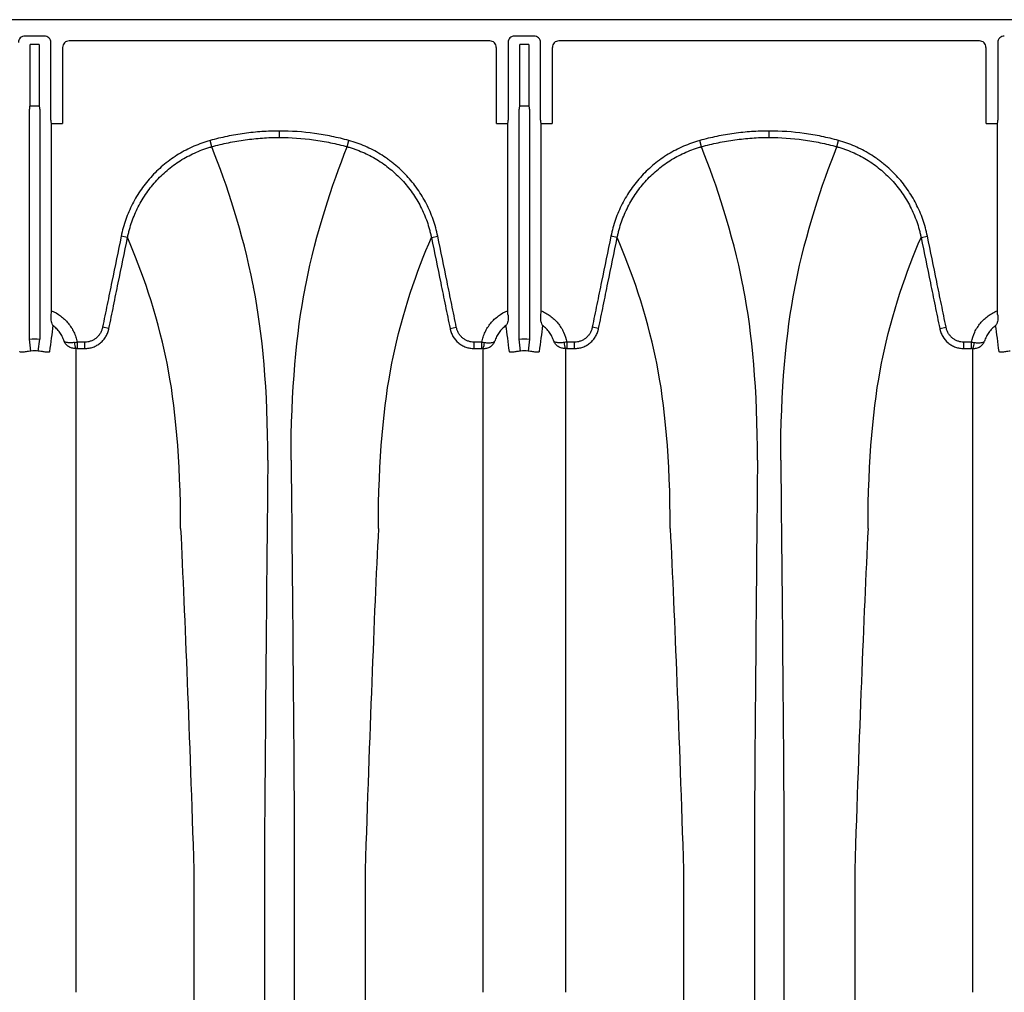
# Model space of a CAD drawing. Units: inches. Extents: x 200 to 359, y -256 to 259.
# Drawn here: x 310 to 322, y 247 to 259 of the extents above; entities that cross this region are included whole.
import ezdxf

# ---------------------------------------------------------------- set-up
doc = ezdxf.new("R2010")
doc.units = ezdxf.units.IN
doc.header["$MEASUREMENT"] = 0

msp = doc.modelspace()

# ---------------------------------------------------------------- linework, layer by layer
at = {"color": 7, "linetype": 'Continuous', "lineweight": 25}
for p, q in [((358.122, 259.06), (273.531, 259.06)), ((310.242, 258.862), (310.008, 258.862)), ((310.18, 258.761), (310.07, 258.761)), ((310.07, 258.022), (310.07, 258.761)), ((310.18, 258.761), (310.18, 258.022)), ((310.32, 257.848), (310.32, 258.783)), ((315.617, 258.805), (310.541, 258.805)), ((315.838, 258.783), (315.838, 257.848)), ((316.15, 258.862), (315.916, 258.862)), ((315.978, 258.022), (315.978, 258.761)), ((316.088, 258.761), (315.978, 258.761)), ((316.088, 258.761), (316.088, 258.022)), ((316.229, 257.848), (316.229, 258.783)), ((321.525, 258.805), (316.45, 258.805)), ((321.746, 258.783), (321.746, 257.848)), ((310.462, 258.726), (310.462, 257.808)), ((315.696, 257.808), (315.696, 258.726)), ((316.371, 258.726), (316.371, 257.808)), ((321.604, 257.808), (321.604, 258.726)), ((310.063, 255.206), (310.063, 257.979)), ((310.066, 258.018), (310.07, 258.022)), ((310.184, 258.018), (310.066, 258.018)), ((310.07, 258.022), (310.18, 258.022)), ((310.18, 258.022), (310.184, 258.018)), ((310.187, 257.979), (310.187, 255.206)), ((315.971, 255.206), (315.971, 257.979)), ((315.974, 258.018), (315.978, 258.022)), ((316.093, 258.018), (315.974, 258.018)), ((315.978, 258.022), (316.088, 258.022)), ((316.088, 258.022), (316.093, 258.018)), ((316.095, 257.979), (316.095, 255.206)), ((310.323, 257.808), (310.462, 257.808)), ((310.327, 257.803), (310.323, 257.808)), ((310.327, 255.548), (310.327, 257.803)), ((315.696, 257.808), (315.835, 257.808)), ((315.835, 257.808), (315.832, 257.803)), ((315.832, 257.803), (315.832, 255.548)), ((316.232, 257.808), (316.371, 257.808)), ((316.235, 257.803), (316.232, 257.808)), ((316.235, 255.548), (316.235, 257.803)), ((321.604, 257.808), (321.743, 257.808)), ((321.743, 257.808), (321.74, 257.803)), ((321.74, 257.803), (321.74, 255.548)), ((313.079, 257.639), (313.079, 257.716)), ((318.987, 257.639), (318.987, 257.716)), ((312.262, 257.527), (312.241, 257.601)), ((313.896, 257.527), (313.917, 257.601)), ((318.17, 257.527), (318.15, 257.601)), ((319.805, 257.527), (319.825, 257.601)), ((311.246, 256.433), (311.169, 256.448)), ((314.912, 256.433), (314.989, 256.448)), ((317.154, 256.433), (317.078, 256.448)), ((320.82, 256.433), (320.897, 256.448)), ((311.021, 255.334), (310.945, 255.349)), ((315.137, 255.334), (315.213, 255.349)), ((316.93, 255.334), (316.853, 255.349)), ((321.045, 255.334), (321.122, 255.349)), ((310.08, 255.06), (310.063, 255.206)), ((310.169, 255.06), (310.187, 255.206)), ((315.989, 255.06), (315.971, 255.206)), ((316.095, 255.206), (316.078, 255.06)), ((310.639, 255.168), (310.639, 255.091)), ((310.73, 255.168), (310.639, 255.168)), ((310.639, 255.091), (310.73, 255.091)), ((310.73, 255.091), (310.73, 255.168)), ((315.428, 255.091), (315.428, 255.168)), ((315.519, 255.168), (315.428, 255.168)), ((315.428, 255.091), (315.519, 255.091)), ((315.519, 255.091), (315.519, 255.168)), ((316.547, 255.168), (316.547, 255.091)), ((316.638, 255.168), (316.547, 255.168)), ((316.547, 255.091), (316.638, 255.091)), ((316.638, 255.091), (316.638, 255.168)), ((321.337, 255.091), (321.337, 255.168)), ((321.428, 255.168), (321.337, 255.168)), ((321.337, 255.091), (321.428, 255.091)), ((321.428, 255.091), (321.428, 255.168)), ((312.9, 249.354), (312.9, 217.767)), ((313.258, 249.354), (313.258, 217.767)), ((318.809, 249.354), (318.809, 217.767)), ((319.166, 249.354), (319.166, 217.767)), ((312.046, 248.798), (312.046, 218.323)), ((314.112, 248.798), (314.112, 235.152)), ((317.954, 248.798), (317.954, 235.152)), ((320.02, 248.798), (320.02, 218.323))]:
    msp.add_line(p, q, dxfattribs=at)
for centre, radius, start, end in [((310.008, 258.784), 0.0787, 89.9881, 180.0119), ((310.242, 258.784), 0.0787, 359.9881, 90.0119), ((310.541, 258.726), 0.0786, 89.9603, 179.9961), ((315.617, 258.726), 0.0786, 0.0039, 90.0397), ((315.916, 258.784), 0.0787, 89.9881, 180.0119), ((316.15, 258.784), 0.0787, 359.9881, 90.0119), ((316.45, 258.726), 0.0786, 89.9603, 179.9961), ((321.525, 258.726), 0.0786, 0.0039, 90.0397), ((321.825, 258.784), 0.0787, 89.9881, 180.0119), ((310.217, 257.988), 0.155, 168.8266, 183.4564), ((310.032, 257.988), 0.155, 356.5436, 11.1734), ((316.126, 257.988), 0.155, 168.8266, 183.4564), ((315.941, 257.988), 0.155, 356.5436, 11.1734), ((310.481, 257.839), 0.161, 176.7512, 190.8325), ((315.677, 257.839), 0.161, 349.1675, 3.2488), ((316.389, 257.839), 0.161, 176.7512, 190.8325), ((321.586, 257.839), 0.161, 349.1675, 3.2488), ((310.752, 255.158), 0.145, 177.5745, 207.7189), ((315.406, 255.158), 0.145, 332.2811, 2.4255), ((316.66, 255.158), 0.145, 177.5745, 207.7189), ((321.315, 255.158), 0.145, 332.2811, 2.4255)]:
    msp.add_arc(centre, radius, start, end, dxfattribs=at)
for points, knots in [([(313.079, 257.716), (313.008, 257.716), (312.938, 257.714), (312.797, 257.704), (312.726, 257.697), (312.586, 257.678), (312.517, 257.666), (312.413, 257.644), (312.378, 257.637), (312.31, 257.62), (312.275, 257.611), (312.241, 257.601)], [0, 0, 0, 0, 0.25, 0.25, 0.5, 0.5, 0.75, 0.75, 0.875, 0.875, 1, 1, 1, 1]), ([(313.917, 257.601), (313.883, 257.611), (313.848, 257.62), (313.78, 257.637), (313.745, 257.644), (313.641, 257.666), (313.572, 257.678), (313.361, 257.707), (313.221, 257.716), (313.079, 257.716)], [0, 0, 0, 0, 0.125, 0.125, 0.25, 0.25, 0.5, 0.5, 1, 1, 1, 1]), ([(318.987, 257.716), (318.917, 257.716), (318.846, 257.714), (318.705, 257.704), (318.635, 257.697), (318.495, 257.678), (318.425, 257.666), (318.321, 257.644), (318.287, 257.637), (318.218, 257.62), (318.184, 257.611), (318.15, 257.601)], [0, 0, 0, 0, 0.25, 0.25, 0.5, 0.5, 0.75, 0.75, 0.875, 0.875, 1, 1, 1, 1]), ([(319.825, 257.601), (319.791, 257.611), (319.757, 257.62), (319.688, 257.637), (319.654, 257.644), (319.55, 257.666), (319.48, 257.678), (319.27, 257.707), (319.129, 257.716), (318.987, 257.716)], [0, 0, 0, 0, 0.125, 0.125, 0.25, 0.25, 0.5, 0.5, 1, 1, 1, 1]), ([(312.241, 257.601), (312.208, 257.592), (312.175, 257.582), (312.109, 257.558), (312.077, 257.546), (311.982, 257.504), (311.921, 257.473), (311.833, 257.419), (311.804, 257.4), (311.748, 257.36), (311.72, 257.339), (311.639, 257.273), (311.589, 257.226), (311.496, 257.125), (311.453, 257.071), (311.393, 256.986), (311.374, 256.957), (311.338, 256.898), (311.321, 256.867), (311.274, 256.775), (311.247, 256.712), (311.202, 256.583), (311.183, 256.516), (311.169, 256.448)], [0, 0, 0, 0, 0.0625, 0.0625, 0.125, 0.125, 0.25, 0.25, 0.3125, 0.3125, 0.375, 0.375, 0.5, 0.5, 0.625, 0.625, 0.6875, 0.6875, 0.75, 0.75, 0.875, 0.875, 1, 1, 1, 1]), ([(312.262, 257.527), (312.295, 257.536), (312.329, 257.545), (312.396, 257.561), (312.429, 257.569), (312.531, 257.59), (312.598, 257.602), (312.735, 257.62), (312.804, 257.627), (312.941, 257.637), (313.01, 257.639), (313.079, 257.639)], [0, 0, 0, 0, 0.125, 0.125, 0.25, 0.25, 0.5, 0.5, 0.75, 0.75, 1, 1, 1, 1]), ([(313.079, 257.639), (313.217, 257.639), (313.354, 257.63), (313.56, 257.602), (313.628, 257.59), (313.729, 257.569), (313.762, 257.561), (313.83, 257.545), (313.863, 257.536), (313.896, 257.527)], [0, 0, 0, 0, 0.5, 0.5, 0.75, 0.75, 0.875, 0.875, 1, 1, 1, 1]), ([(314.989, 256.448), (314.975, 256.516), (314.956, 256.584), (314.91, 256.714), (314.883, 256.777), (314.836, 256.869), (314.819, 256.899), (314.783, 256.958), (314.764, 256.987), (314.705, 257.073), (314.661, 257.126), (314.568, 257.227), (314.518, 257.274), (314.451, 257.329), (314.437, 257.34), (314.409, 257.361), (314.395, 257.371), (314.353, 257.401), (314.324, 257.42), (314.236, 257.474), (314.175, 257.505), (314.049, 257.56), (313.984, 257.583), (313.917, 257.601)], [0, 0, 0, 0, 0.125, 0.125, 0.25, 0.25, 0.3125, 0.3125, 0.375, 0.375, 0.5, 0.5, 0.625, 0.625, 0.65625, 0.65625, 0.6875, 0.6875, 0.75, 0.75, 0.875, 0.875, 1, 1, 1, 1]), ([(318.15, 257.601), (318.116, 257.592), (318.083, 257.582), (318.017, 257.558), (317.985, 257.546), (317.89, 257.504), (317.829, 257.473), (317.741, 257.419), (317.712, 257.4), (317.656, 257.36), (317.628, 257.339), (317.548, 257.273), (317.498, 257.226), (317.404, 257.125), (317.361, 257.071), (317.301, 256.986), (317.282, 256.957), (317.247, 256.898), (317.23, 256.867), (317.183, 256.775), (317.156, 256.712), (317.11, 256.583), (317.092, 256.516), (317.078, 256.448)], [0, 0, 0, 0, 0.0625, 0.0625, 0.125, 0.125, 0.25, 0.25, 0.3125, 0.3125, 0.375, 0.375, 0.5, 0.5, 0.625, 0.625, 0.6875, 0.6875, 0.75, 0.75, 0.875, 0.875, 1, 1, 1, 1]), ([(318.17, 257.527), (318.204, 257.536), (318.237, 257.545), (318.304, 257.561), (318.338, 257.569), (318.439, 257.59), (318.507, 257.602), (318.643, 257.62), (318.712, 257.627), (318.85, 257.637), (318.918, 257.639), (318.987, 257.639)], [0, 0, 0, 0, 0.125, 0.125, 0.25, 0.25, 0.5, 0.5, 0.75, 0.75, 1, 1, 1, 1]), ([(318.987, 257.639), (319.125, 257.639), (319.263, 257.63), (319.468, 257.602), (319.536, 257.59), (319.637, 257.569), (319.671, 257.561), (319.738, 257.545), (319.771, 257.536), (319.805, 257.527)], [0, 0, 0, 0, 0.5, 0.5, 0.75, 0.75, 0.875, 0.875, 1, 1, 1, 1]), ([(320.897, 256.448), (320.883, 256.516), (320.864, 256.584), (320.819, 256.714), (320.791, 256.777), (320.744, 256.869), (320.728, 256.899), (320.692, 256.958), (320.673, 256.987), (320.613, 257.073), (320.57, 257.126), (320.476, 257.227), (320.426, 257.274), (320.359, 257.329), (320.345, 257.34), (320.318, 257.361), (320.304, 257.371), (320.261, 257.401), (320.232, 257.42), (320.144, 257.474), (320.083, 257.505), (319.957, 257.56), (319.892, 257.583), (319.825, 257.601)], [0, 0, 0, 0, 0.125, 0.125, 0.25, 0.25, 0.3125, 0.3125, 0.375, 0.375, 0.5, 0.5, 0.625, 0.625, 0.65625, 0.65625, 0.6875, 0.6875, 0.75, 0.75, 0.875, 0.875, 1, 1, 1, 1]), ([(311.246, 256.433), (311.247, 256.436), (311.248, 256.441), (311.249, 256.449), (311.252, 256.461), (311.259, 256.489), (311.265, 256.513), (311.278, 256.56), (311.288, 256.591), (311.32, 256.683), (311.345, 256.743), (311.39, 256.83), (311.406, 256.859), (311.44, 256.915), (311.458, 256.943), (311.514, 257.024), (311.555, 257.075), (311.644, 257.17), (311.691, 257.215), (311.767, 257.278), (311.794, 257.298), (311.847, 257.336), (311.875, 257.354), (311.958, 257.405), (312.016, 257.435), (312.106, 257.474), (312.136, 257.486), (312.183, 257.503), (312.199, 257.508), (312.222, 257.515), (312.234, 257.519), (312.246, 257.522), (312.254, 257.525), (312.258, 257.526), (312.262, 257.527)], [0, 0, 0, 0, 0.007812, 0.007812, 0.015625, 0.03125, 0.0625, 0.0625, 0.125, 0.125, 0.25, 0.25, 0.3125, 0.3125, 0.375, 0.375, 0.5, 0.5, 0.625, 0.625, 0.6875, 0.6875, 0.75, 0.75, 0.875, 0.875, 0.9375, 0.9375, 0.96875, 0.96875, 0.984375, 0.992187, 0.992187, 1, 1, 1, 1]), ([(312.939, 253.742), (312.939, 254.592), (312.873, 255.285), (312.767, 255.831), (312.637, 256.494), (312.448, 257.055), (312.262, 257.527)], [0, 0, 0, 0, 0.4352978, 0.4352978, 0.4461463, 0.981902, 0.981902, 0.981902, 0.981902]), ([(313.219, 253.742), (313.219, 254.592), (313.285, 255.285), (313.391, 255.831), (313.521, 256.494), (313.71, 257.055), (313.896, 257.527)], [0, 0, 0, 0, 0.4352978, 0.4352978, 0.4461463, 0.981902, 0.981902, 0.981902, 0.981902]), ([(313.896, 257.527), (313.9, 257.526), (313.904, 257.525), (313.912, 257.522), (313.924, 257.519), (313.951, 257.511), (314.006, 257.492), (314.051, 257.474), (314.141, 257.436), (314.199, 257.406), (314.282, 257.355), (314.31, 257.337), (314.363, 257.299), (314.39, 257.279), (314.466, 257.216), (314.513, 257.172), (314.602, 257.076), (314.643, 257.025), (314.7, 256.944), (314.718, 256.916), (314.752, 256.86), (314.767, 256.832), (314.812, 256.745), (314.838, 256.685), (314.87, 256.592), (314.88, 256.561), (314.893, 256.513), (314.897, 256.497), (314.903, 256.473), (314.906, 256.461), (314.909, 256.449), (314.91, 256.441), (314.911, 256.436), (314.912, 256.433)], [0, 0, 0, 0, 0.007813, 0.007813, 0.015625, 0.03125, 0.0625, 0.125, 0.125, 0.25, 0.25, 0.3125, 0.3125, 0.375, 0.375, 0.5, 0.5, 0.625, 0.625, 0.6875, 0.6875, 0.75, 0.75, 0.875, 0.875, 0.9375, 0.9375, 0.96875, 0.96875, 0.984375, 0.992187, 0.992187, 1, 1, 1, 1]), ([(317.154, 256.433), (317.155, 256.436), (317.156, 256.441), (317.158, 256.449), (317.161, 256.461), (317.167, 256.489), (317.173, 256.513), (317.186, 256.56), (317.196, 256.591), (317.228, 256.683), (317.254, 256.743), (317.298, 256.83), (317.314, 256.859), (317.348, 256.915), (317.366, 256.943), (317.423, 257.024), (317.463, 257.075), (317.552, 257.17), (317.599, 257.215), (317.676, 257.278), (317.702, 257.298), (317.756, 257.336), (317.783, 257.354), (317.866, 257.405), (317.924, 257.435), (318.014, 257.474), (318.045, 257.486), (318.091, 257.503), (318.107, 257.508), (318.131, 257.515), (318.143, 257.519), (318.155, 257.522), (318.162, 257.525), (318.166, 257.526), (318.17, 257.527)], [0, 0, 0, 0, 0.007813, 0.007813, 0.015625, 0.03125, 0.0625, 0.0625, 0.125, 0.125, 0.25, 0.25, 0.3125, 0.3125, 0.375, 0.375, 0.5, 0.5, 0.625, 0.625, 0.6875, 0.6875, 0.75, 0.75, 0.875, 0.875, 0.9375, 0.9375, 0.96875, 0.96875, 0.984375, 0.992188, 0.992188, 1, 1, 1, 1]), ([(318.847, 253.742), (318.847, 254.592), (318.782, 255.285), (318.676, 255.831), (318.545, 256.494), (318.357, 257.055), (318.17, 257.527)], [0, 0, 0, 0, 0.4352978, 0.4352978, 0.4461463, 0.981902, 0.981902, 0.981902, 0.981902]), ([(319.127, 253.742), (319.127, 254.592), (319.193, 255.285), (319.299, 255.831), (319.43, 256.494), (319.618, 257.055), (319.805, 257.527)], [0, 0, 0, 0, 0.4352978, 0.4352978, 0.4461463, 0.981902, 0.981902, 0.981902, 0.981902]), ([(319.805, 257.527), (319.808, 257.526), (319.812, 257.525), (319.82, 257.522), (319.832, 257.519), (319.86, 257.511), (319.914, 257.492), (319.96, 257.474), (320.049, 257.436), (320.107, 257.406), (320.191, 257.355), (320.218, 257.337), (320.272, 257.299), (320.298, 257.279), (320.374, 257.216), (320.422, 257.172), (320.51, 257.076), (320.551, 257.025), (320.608, 256.944), (320.626, 256.916), (320.66, 256.86), (320.676, 256.832), (320.72, 256.745), (320.746, 256.685), (320.779, 256.592), (320.789, 256.561), (320.802, 256.513), (320.806, 256.497), (320.812, 256.473), (320.814, 256.461), (320.817, 256.449), (320.819, 256.441), (320.82, 256.436), (320.82, 256.433)], [0, 0, 0, 0, 0.007812, 0.007812, 0.015625, 0.03125, 0.0625, 0.125, 0.125, 0.25, 0.25, 0.3125, 0.3125, 0.375, 0.375, 0.5, 0.5, 0.625, 0.625, 0.6875, 0.6875, 0.75, 0.75, 0.875, 0.875, 0.9375, 0.9375, 0.96875, 0.96875, 0.984375, 0.992188, 0.992188, 1, 1, 1, 1]), ([(311.169, 256.448), (311.132, 256.265), (311.094, 256.082), (311.038, 255.807), (311.019, 255.716), (310.982, 255.533), (310.963, 255.441), (310.945, 255.349)], [0, 0, 0, 0, 0.5, 0.5, 0.75, 0.75, 1, 1, 1, 1]), ([(311.021, 255.334), (311.04, 255.425), (311.059, 255.517), (311.096, 255.7), (311.115, 255.792), (311.171, 256.066), (311.209, 256.249), (311.246, 256.433)], [0, 0, 0, 0, 0.25, 0.25, 0.5, 0.5, 1, 1, 1, 1]), ([(311.886, 252.919), (311.886, 253.756), (311.822, 254.422), (311.72, 254.928), (311.597, 255.529), (311.421, 256.023), (311.246, 256.433)], [0, 0, 0, 0, 0.4352978, 0.4352978, 0.4461463, 0.9667712, 0.9667712, 0.9667712, 0.9667712]), ([(314.273, 252.919), (314.273, 253.756), (314.336, 254.422), (314.439, 254.928), (314.561, 255.529), (314.737, 256.023), (314.912, 256.433)], [0, 0, 0, 0, 0.4352978, 0.4352978, 0.4461463, 0.9667712, 0.9667712, 0.9667712, 0.9667712]), ([(314.912, 256.433), (314.95, 256.249), (314.987, 256.066), (315.043, 255.792), (315.062, 255.7), (315.099, 255.517), (315.118, 255.425), (315.137, 255.334)], [0, 0, 0, 0, 0.5, 0.5, 0.75, 0.75, 1, 1, 1, 1]), ([(315.213, 255.349), (315.195, 255.441), (315.176, 255.533), (315.139, 255.716), (315.12, 255.807), (315.064, 256.082), (315.026, 256.265), (314.989, 256.448)], [0, 0, 0, 0, 0.25, 0.25, 0.5, 0.5, 1, 1, 1, 1]), ([(317.078, 256.448), (317.04, 256.265), (317.003, 256.082), (316.946, 255.807), (316.928, 255.716), (316.89, 255.533), (316.872, 255.441), (316.853, 255.349)], [0, 0, 0, 0, 0.5, 0.5, 0.75, 0.75, 1, 1, 1, 1]), ([(316.93, 255.334), (316.948, 255.425), (316.967, 255.517), (317.005, 255.7), (317.023, 255.792), (317.079, 256.066), (317.117, 256.249), (317.154, 256.433)], [0, 0, 0, 0, 0.25, 0.25, 0.5, 0.5, 1, 1, 1, 1]), ([(317.794, 252.919), (317.794, 253.756), (317.73, 254.422), (317.628, 254.928), (317.505, 255.529), (317.329, 256.023), (317.154, 256.433)], [0, 0, 0, 0, 0.4352978, 0.4352978, 0.4461463, 0.9667712, 0.9667712, 0.9667712, 0.9667712]), ([(320.181, 252.919), (320.181, 253.756), (320.245, 254.422), (320.347, 254.928), (320.47, 255.529), (320.645, 256.023), (320.82, 256.433)], [0, 0, 0, 0, 0.4352978, 0.4352978, 0.4461463, 0.9667712, 0.9667712, 0.9667712, 0.9667712]), ([(320.82, 256.433), (320.858, 256.249), (320.895, 256.066), (320.952, 255.792), (320.97, 255.7), (321.008, 255.517), (321.027, 255.425), (321.045, 255.334)], [0, 0, 0, 0, 0.5, 0.5, 0.75, 0.75, 1, 1, 1, 1]), ([(321.122, 255.349), (321.103, 255.441), (321.085, 255.533), (321.047, 255.716), (321.028, 255.807), (320.972, 256.082), (320.935, 256.265), (320.897, 256.448)], [0, 0, 0, 0, 0.25, 0.25, 0.5, 0.5, 1, 1, 1, 1]), ([(310.327, 255.548), (310.366, 255.532), (310.403, 255.511), (310.455, 255.472), (310.471, 255.459), (310.502, 255.429), (310.516, 255.414), (310.543, 255.381), (310.556, 255.364), (310.579, 255.327), (310.589, 255.309), (310.607, 255.27), (310.615, 255.25), (310.629, 255.21), (310.635, 255.189), (310.639, 255.168)], [0, 0, 0, 0, 0.25, 0.25, 0.375, 0.375, 0.5, 0.5, 0.625, 0.625, 0.75, 0.75, 0.875, 0.875, 1, 1, 1, 1]), ([(315.519, 255.168), (315.524, 255.189), (315.529, 255.21), (315.543, 255.25), (315.551, 255.27), (315.569, 255.309), (315.579, 255.327), (315.602, 255.364), (315.615, 255.381), (315.642, 255.414), (315.656, 255.429), (315.687, 255.459), (315.704, 255.472), (315.755, 255.511), (315.792, 255.532), (315.832, 255.548)], [0, 0, 0, 0, 0.125, 0.125, 0.25, 0.25, 0.375, 0.375, 0.5, 0.5, 0.625, 0.625, 0.75, 0.75, 1, 1, 1, 1]), ([(315.838, 255.493), (315.837, 255.502), (315.835, 255.511), (315.833, 255.529), (315.832, 255.539), (315.832, 255.548)], [0, 0, 0, 0, 0.5, 0.5, 1, 1, 1, 1]), ([(316.235, 255.548), (316.255, 255.54), (316.274, 255.531), (316.311, 255.509), (316.329, 255.498), (316.363, 255.472), (316.379, 255.459), (316.41, 255.429), (316.425, 255.414), (316.452, 255.381), (316.464, 255.363), (316.487, 255.327), (316.498, 255.308), (316.525, 255.251), (316.539, 255.21), (316.547, 255.168)], [0, 0, 0, 0, 0.125, 0.125, 0.25, 0.25, 0.375, 0.375, 0.5, 0.5, 0.625, 0.625, 0.75, 0.75, 1, 1, 1, 1]), ([(321.428, 255.168), (321.436, 255.21), (321.45, 255.251), (321.477, 255.308), (321.488, 255.327), (321.511, 255.363), (321.523, 255.381), (321.55, 255.414), (321.565, 255.429), (321.596, 255.459), (321.612, 255.472), (321.646, 255.498), (321.664, 255.509), (321.701, 255.531), (321.72, 255.54), (321.74, 255.548)], [0, 0, 0, 0, 0.25, 0.25, 0.375, 0.375, 0.5, 0.5, 0.625, 0.625, 0.75, 0.75, 0.875, 0.875, 1, 1, 1, 1]), ([(321.746, 255.493), (321.745, 255.502), (321.744, 255.511), (321.742, 255.529), (321.741, 255.539), (321.74, 255.548)], [0, 0, 0, 0, 0.5, 0.5, 1, 1, 1, 1]), ([(310.32, 255.493), (310.319, 255.479), (310.318, 255.466), (310.319, 255.441), (310.321, 255.429), (310.326, 255.409), (310.329, 255.399), (310.334, 255.387), (310.336, 255.383), (310.34, 255.377), (310.341, 255.375), (310.343, 255.372), (310.345, 255.37), (310.346, 255.369)], [0, 0, 0, 0, 0.25, 0.25, 0.5, 0.5, 0.75, 0.75, 0.875, 0.875, 0.9375, 0.9375, 1, 1, 1, 1]), ([(315.838, 255.493), (315.839, 255.479), (315.84, 255.466), (315.839, 255.441), (315.837, 255.429), (315.833, 255.409), (315.829, 255.399), (315.824, 255.387), (315.822, 255.383), (315.818, 255.377), (315.817, 255.375), (315.815, 255.372), (315.813, 255.37), (315.812, 255.369)], [0, 0, 0, 0, 0.25, 0.25, 0.5, 0.5, 0.75, 0.75, 0.875, 0.875, 0.9375, 0.9375, 1, 1, 1, 1]), ([(316.229, 255.493), (316.227, 255.479), (316.227, 255.466), (316.228, 255.447), (316.228, 255.441), (316.23, 255.43), (316.231, 255.424), (316.234, 255.409), (316.237, 255.399), (316.243, 255.387), (316.245, 255.383), (316.249, 255.375), (316.252, 255.372), (316.254, 255.369)], [0, 0, 0, 0, 0.25, 0.25, 0.375, 0.375, 0.5, 0.5, 0.75, 0.75, 0.875, 0.875, 1, 1, 1, 1]), ([(321.746, 255.493), (321.748, 255.479), (321.748, 255.466), (321.747, 255.441), (321.746, 255.429), (321.741, 255.409), (321.738, 255.399), (321.732, 255.387), (321.73, 255.383), (321.727, 255.377), (321.725, 255.375), (321.723, 255.372), (321.722, 255.37), (321.72, 255.369)], [0, 0, 0, 0, 0.25, 0.25, 0.5, 0.5, 0.75, 0.75, 0.875, 0.875, 0.9375, 0.9375, 1, 1, 1, 1]), ([(310.481, 255.18), (310.475, 255.199), (310.468, 255.217), (310.45, 255.252), (310.44, 255.269), (310.417, 255.301), (310.404, 255.316), (310.377, 255.344), (310.362, 255.357), (310.346, 255.369)], [0, 0, 0, 0, 0.25, 0.25, 0.5, 0.5, 0.75, 0.75, 1, 1, 1, 1]), ([(310.945, 255.349), (310.942, 255.337), (310.939, 255.324), (310.93, 255.301), (310.925, 255.289), (310.912, 255.267), (310.905, 255.257), (310.889, 255.237), (310.88, 255.228), (310.86, 255.211), (310.85, 255.204), (310.828, 255.191), (310.817, 255.186), (310.793, 255.177), (310.78, 255.174), (310.755, 255.169), (310.743, 255.168), (310.73, 255.168)], [0, 0, 0, 0, 0.125, 0.125, 0.25, 0.25, 0.375, 0.375, 0.5, 0.5, 0.625, 0.625, 0.75, 0.75, 0.875, 0.875, 1, 1, 1, 1]), ([(310.73, 255.091), (310.734, 255.091), (310.739, 255.091), (310.747, 255.091), (310.751, 255.092), (310.764, 255.093), (310.773, 255.094), (310.798, 255.099), (310.814, 255.103), (310.847, 255.115), (310.862, 255.122), (310.884, 255.135), (310.892, 255.14), (310.906, 255.149), (310.913, 255.155), (310.932, 255.171), (310.945, 255.183), (310.961, 255.203), (310.966, 255.209), (310.976, 255.223), (310.981, 255.231), (310.994, 255.253), (311.001, 255.268), (311.01, 255.292), (311.013, 255.3), (311.016, 255.313), (311.018, 255.317), (311.02, 255.325), (311.021, 255.33), (311.021, 255.334)], [0, 0, 0, 0, 0.03125, 0.03125, 0.0625, 0.0625, 0.125, 0.125, 0.25, 0.25, 0.375, 0.375, 0.4375, 0.4375, 0.5, 0.5, 0.625, 0.625, 0.6875, 0.6875, 0.75, 0.75, 0.875, 0.875, 0.9375, 0.9375, 0.96875, 0.96875, 1, 1, 1, 1]), ([(315.137, 255.334), (315.138, 255.33), (315.138, 255.325), (315.141, 255.317), (315.142, 255.313), (315.145, 255.301), (315.148, 255.293), (315.157, 255.269), (315.164, 255.253), (315.19, 255.208), (315.212, 255.182), (315.252, 255.149), (315.266, 255.139), (315.296, 255.122), (315.311, 255.115), (315.344, 255.103), (315.36, 255.099), (315.385, 255.094), (315.394, 255.093), (315.407, 255.092), (315.411, 255.091), (315.419, 255.091), (315.424, 255.091), (315.428, 255.091)], [0, 0, 0, 0, 0.03125, 0.03125, 0.0625, 0.0625, 0.125, 0.125, 0.25, 0.25, 0.5, 0.5, 0.625, 0.625, 0.75, 0.75, 0.875, 0.875, 0.9375, 0.9375, 0.96875, 0.96875, 1, 1, 1, 1]), ([(315.428, 255.168), (315.415, 255.168), (315.403, 255.169), (315.378, 255.174), (315.365, 255.177), (315.341, 255.186), (315.33, 255.191), (315.308, 255.204), (315.298, 255.212), (315.278, 255.228), (315.269, 255.237), (315.253, 255.257), (315.246, 255.267), (315.233, 255.289), (315.228, 255.301), (315.219, 255.325), (315.216, 255.337), (315.213, 255.349)], [0, 0, 0, 0, 0.125, 0.125, 0.25, 0.25, 0.375, 0.375, 0.5, 0.5, 0.625, 0.625, 0.75, 0.75, 0.875, 0.875, 1, 1, 1, 1]), ([(315.812, 255.369), (315.796, 255.357), (315.781, 255.344), (315.754, 255.316), (315.741, 255.301), (315.719, 255.269), (315.708, 255.252), (315.691, 255.217), (315.683, 255.199), (315.677, 255.18)], [0, 0, 0, 0, 0.25, 0.25, 0.5, 0.5, 0.75, 0.75, 1, 1, 1, 1]), ([(316.39, 255.18), (316.383, 255.199), (316.376, 255.217), (316.358, 255.252), (316.348, 255.269), (316.325, 255.301), (316.313, 255.316), (316.285, 255.344), (316.27, 255.357), (316.254, 255.369)], [0, 0, 0, 0, 0.25, 0.25, 0.5, 0.5, 0.75, 0.75, 1, 1, 1, 1]), ([(316.853, 255.349), (316.851, 255.337), (316.847, 255.324), (316.839, 255.301), (316.833, 255.289), (316.821, 255.267), (316.813, 255.257), (316.797, 255.237), (316.788, 255.228), (316.769, 255.211), (316.758, 255.204), (316.737, 255.191), (316.725, 255.186), (316.701, 255.177), (316.689, 255.174), (316.664, 255.169), (316.651, 255.168), (316.638, 255.168)], [0, 0, 0, 0, 0.125, 0.125, 0.25, 0.25, 0.375, 0.375, 0.5, 0.5, 0.625, 0.625, 0.75, 0.75, 0.875, 0.875, 1, 1, 1, 1]), ([(316.638, 255.091), (316.643, 255.091), (316.647, 255.091), (316.656, 255.091), (316.66, 255.092), (316.673, 255.093), (316.681, 255.094), (316.706, 255.099), (316.723, 255.103), (316.755, 255.115), (316.771, 255.122), (316.793, 255.135), (316.8, 255.14), (316.814, 255.149), (316.821, 255.155), (316.841, 255.171), (316.853, 255.183), (316.869, 255.203), (316.875, 255.209), (316.885, 255.223), (316.889, 255.231), (316.902, 255.253), (316.91, 255.268), (316.919, 255.292), (316.921, 255.3), (316.925, 255.313), (316.926, 255.317), (316.928, 255.325), (316.929, 255.33), (316.93, 255.334)], [0, 0, 0, 0, 0.03125, 0.03125, 0.0625, 0.0625, 0.125, 0.125, 0.25, 0.25, 0.375, 0.375, 0.4375, 0.4375, 0.5, 0.5, 0.625, 0.625, 0.6875, 0.6875, 0.75, 0.75, 0.875, 0.875, 0.9375, 0.9375, 0.96875, 0.96875, 1, 1, 1, 1]), ([(321.045, 255.334), (321.046, 255.33), (321.047, 255.325), (321.049, 255.317), (321.05, 255.313), (321.054, 255.301), (321.056, 255.293), (321.065, 255.269), (321.073, 255.253), (321.099, 255.208), (321.121, 255.182), (321.16, 255.149), (321.175, 255.139), (321.204, 255.122), (321.22, 255.115), (321.252, 255.103), (321.269, 255.099), (321.294, 255.094), (321.302, 255.093), (321.315, 255.092), (321.319, 255.091), (321.328, 255.091), (321.332, 255.091), (321.337, 255.091)], [0, 0, 0, 0, 0.03125, 0.03125, 0.0625, 0.0625, 0.125, 0.125, 0.25, 0.25, 0.5, 0.5, 0.625, 0.625, 0.75, 0.75, 0.875, 0.875, 0.9375, 0.9375, 0.96875, 0.96875, 1, 1, 1, 1]), ([(321.337, 255.168), (321.324, 255.168), (321.311, 255.169), (321.286, 255.174), (321.274, 255.177), (321.25, 255.186), (321.238, 255.191), (321.217, 255.204), (321.206, 255.212), (321.187, 255.228), (321.178, 255.237), (321.162, 255.257), (321.154, 255.267), (321.142, 255.289), (321.136, 255.301), (321.128, 255.325), (321.124, 255.337), (321.122, 255.349)], [0, 0, 0, 0, 0.125, 0.125, 0.25, 0.25, 0.375, 0.375, 0.5, 0.5, 0.625, 0.625, 0.75, 0.75, 0.875, 0.875, 1, 1, 1, 1]), ([(321.72, 255.369), (321.705, 255.357), (321.69, 255.344), (321.662, 255.316), (321.65, 255.301), (321.627, 255.269), (321.617, 255.252), (321.599, 255.217), (321.591, 255.199), (321.585, 255.18)], [0, 0, 0, 0, 0.25, 0.25, 0.5, 0.5, 0.75, 0.75, 1, 1, 1, 1]), ([(310.623, 255.091), (310.607, 255.09), (310.591, 255.092), (310.568, 255.099), (310.561, 255.101), (310.547, 255.108), (310.54, 255.111), (310.522, 255.123), (310.511, 255.133), (310.497, 255.149), (310.493, 255.155), (310.486, 255.167), (310.483, 255.174), (310.481, 255.18)], [0, 0, 0, 0, 0.25, 0.25, 0.375, 0.375, 0.5, 0.5, 0.75, 0.75, 0.875, 0.875, 1, 1, 1, 1]), ([(310.607, 255.164), (310.591, 255.162), (310.575, 255.161), (310.554, 255.161), (310.547, 255.161), (310.534, 255.161), (310.528, 255.162), (310.511, 255.164), (310.502, 255.166), (310.492, 255.17), (310.489, 255.172), (310.485, 255.175), (310.484, 255.176), (310.482, 255.178), (310.482, 255.179), (310.481, 255.18)], [0, 0, 0, 0, 0.25, 0.25, 0.375, 0.375, 0.5, 0.5, 0.75, 0.75, 0.875, 0.875, 0.9375, 0.9375, 1, 1, 1, 1]), ([(315.535, 255.091), (315.551, 255.09), (315.567, 255.092), (315.59, 255.099), (315.597, 255.101), (315.611, 255.108), (315.618, 255.111), (315.636, 255.123), (315.647, 255.133), (315.661, 255.149), (315.665, 255.155), (315.672, 255.167), (315.675, 255.174), (315.677, 255.18)], [0, 0, 0, 0, 0.25, 0.25, 0.375, 0.375, 0.5, 0.5, 0.75, 0.75, 0.875, 0.875, 1, 1, 1, 1]), ([(315.551, 255.164), (315.568, 255.162), (315.583, 255.161), (315.604, 255.161), (315.611, 255.161), (315.624, 255.161), (315.63, 255.162), (315.647, 255.164), (315.656, 255.166), (315.666, 255.17), (315.669, 255.172), (315.673, 255.175), (315.674, 255.176), (315.676, 255.178), (315.676, 255.179), (315.677, 255.18)], [0, 0, 0, 0, 0.25, 0.25, 0.375, 0.375, 0.5, 0.5, 0.75, 0.75, 0.875, 0.875, 0.9375, 0.9375, 1, 1, 1, 1]), ([(316.532, 255.091), (316.515, 255.09), (316.499, 255.092), (316.477, 255.099), (316.469, 255.101), (316.455, 255.108), (316.449, 255.111), (316.43, 255.123), (316.419, 255.133), (316.406, 255.149), (316.402, 255.155), (316.395, 255.167), (316.392, 255.174), (316.39, 255.18)], [0, 0, 0, 0, 0.25, 0.25, 0.375, 0.375, 0.5, 0.5, 0.75, 0.75, 0.875, 0.875, 1, 1, 1, 1]), ([(316.515, 255.164), (316.499, 255.162), (316.484, 255.161), (316.462, 255.161), (316.455, 255.161), (316.443, 255.161), (316.436, 255.162), (316.42, 255.164), (316.411, 255.166), (316.4, 255.17), (316.397, 255.172), (316.394, 255.175), (316.393, 255.176), (316.391, 255.178), (316.39, 255.179), (316.39, 255.18)], [0, 0, 0, 0, 0.25, 0.25, 0.375, 0.375, 0.5, 0.5, 0.75, 0.75, 0.875, 0.875, 0.9375, 0.9375, 1, 1, 1, 1]), ([(321.443, 255.091), (321.46, 255.09), (321.475, 255.092), (321.498, 255.099), (321.506, 255.101), (321.519, 255.108), (321.526, 255.111), (321.545, 255.123), (321.556, 255.133), (321.569, 255.149), (321.573, 255.155), (321.58, 255.167), (321.583, 255.174), (321.585, 255.18)], [0, 0, 0, 0, 0.25, 0.25, 0.375, 0.375, 0.5, 0.5, 0.75, 0.75, 0.875, 0.875, 1, 1, 1, 1]), ([(321.46, 255.164), (321.476, 255.162), (321.491, 255.161), (321.513, 255.161), (321.52, 255.161), (321.532, 255.161), (321.538, 255.162), (321.555, 255.164), (321.564, 255.166), (321.575, 255.17), (321.578, 255.172), (321.581, 255.175), (321.582, 255.176), (321.584, 255.178), (321.585, 255.179), (321.585, 255.18)], [0, 0, 0, 0, 0.25, 0.25, 0.375, 0.375, 0.5, 0.5, 0.75, 0.75, 0.875, 0.875, 0.9375, 0.9375, 1, 1, 1, 1]), ([(310.08, 255.06), (310.07, 255.059), (310.06, 255.058), (310.04, 255.055), (310.03, 255.054), (310.013, 255.051), (310.005, 255.05), (309.991, 255.048), (309.984, 255.047), (309.973, 255.046), (309.968, 255.046), (309.96, 255.046), (309.956, 255.046), (309.948, 255.048), (309.945, 255.051), (309.945, 255.055)], [0, 0, 0, 0, 0.125, 0.125, 0.25, 0.25, 0.375, 0.375, 0.5, 0.5, 0.625, 0.625, 0.75, 0.75, 1, 1, 1, 1]), ([(310.305, 255.055), (310.305, 255.053), (310.304, 255.052), (310.301, 255.049), (310.299, 255.048), (310.293, 255.046), (310.29, 255.046), (310.281, 255.046), (310.277, 255.046), (310.265, 255.047), (310.259, 255.048), (310.244, 255.05), (310.236, 255.051), (310.223, 255.053), (310.219, 255.054), (310.21, 255.055), (310.205, 255.056), (310.19, 255.058), (310.18, 255.059), (310.169, 255.06)], [0, 0, 0, 0, 0.125, 0.125, 0.25, 0.25, 0.375, 0.375, 0.5, 0.5, 0.625, 0.625, 0.75, 0.75, 0.8125, 0.8125, 0.875, 0.875, 1, 1, 1, 1]), ([(315.989, 255.06), (315.978, 255.059), (315.968, 255.058), (315.953, 255.056), (315.948, 255.055), (315.939, 255.054), (315.935, 255.053), (315.922, 255.051), (315.914, 255.05), (315.899, 255.048), (315.893, 255.047), (315.882, 255.046), (315.877, 255.046), (315.868, 255.046), (315.865, 255.046), (315.859, 255.048), (315.857, 255.049), (315.854, 255.052), (315.853, 255.053), (315.853, 255.055)], [0, 0, 0, 0, 0.125, 0.125, 0.1875, 0.1875, 0.25, 0.25, 0.375, 0.375, 0.5, 0.5, 0.625, 0.625, 0.75, 0.75, 0.875, 0.875, 1, 1, 1, 1]), ([(316.213, 255.055), (316.213, 255.051), (316.21, 255.048), (316.202, 255.046), (316.198, 255.046), (316.19, 255.046), (316.185, 255.046), (316.174, 255.047), (316.167, 255.048), (316.153, 255.05), (316.145, 255.051), (316.128, 255.054), (316.118, 255.055), (316.099, 255.058), (316.088, 255.059), (316.078, 255.06)], [0, 0, 0, 0, 0.25, 0.25, 0.375, 0.375, 0.5, 0.5, 0.625, 0.625, 0.75, 0.75, 0.875, 0.875, 1, 1, 1, 1]), ([(321.897, 255.06), (321.887, 255.059), (321.877, 255.058), (321.857, 255.055), (321.847, 255.054), (321.83, 255.051), (321.822, 255.05), (321.808, 255.048), (321.801, 255.047), (321.79, 255.046), (321.785, 255.046), (321.777, 255.046), (321.773, 255.046), (321.765, 255.048), (321.762, 255.051), (321.761, 255.055)], [0, 0, 0, 0, 0.125, 0.125, 0.25, 0.25, 0.375, 0.375, 0.5, 0.5, 0.625, 0.625, 0.75, 0.75, 1, 1, 1, 1]), ([(315.535, 254.21), (315.535, 254.219), (315.535, 254.229), (315.535, 254.239), (315.535, 254.249), (315.535, 254.258), (315.535, 254.268), (315.535, 254.278), (315.535, 254.287), (315.535, 254.297)], [0, 0, 0, 0, 0.003238836, 0.003238836, 0.003238836, 0.006467996, 0.006467996, 0.006467996, 0.009697157, 0.009697157, 0.009697157, 0.009697157]), ([(316.532, 254.297), (316.532, 254.287), (316.532, 254.278), (316.532, 254.268), (316.532, 254.258), (316.532, 254.249), (316.532, 254.239), (316.532, 254.229), (316.532, 254.219), (316.532, 254.21)], [0, 0, 0, 0, 0.003238833, 0.003238833, 0.003238833, 0.006467993, 0.006467993, 0.006467993, 0.009697158, 0.009697158, 0.009697158, 0.009697158]), ([(310.623, 254.21), (310.623, 254.034), (310.623, 253.851), (310.623, 253.613), (310.623, 253.565), (310.623, 253.492), (310.623, 253.467), (310.623, 253.418), (310.623, 253.393), (310.623, 253.267), (310.623, 253.16), (310.623, 252.824), (310.623, 252.579), (310.623, 252.247), (310.623, 252.179), (310.623, 252.04), (310.623, 251.97), (310.623, 251.827), (310.623, 251.754), (310.623, 251.605), (310.623, 251.53), (310.623, 251.453)], [0, 0, 0, 0, 0.25, 0.25, 0.3125, 0.3125, 0.34375, 0.34375, 0.375, 0.375, 0.5, 0.5, 0.75, 0.75, 0.8125, 0.8125, 0.875, 0.875, 0.9375, 0.9375, 1, 1, 1, 1]), ([(315.535, 251.453), (315.535, 251.53), (315.535, 251.605), (315.535, 251.754), (315.535, 251.827), (315.535, 251.97), (315.535, 252.04), (315.535, 252.179), (315.535, 252.247), (315.535, 252.579), (315.535, 252.824), (315.535, 253.16), (315.535, 253.267), (315.535, 253.393), (315.535, 253.418), (315.535, 253.467), (315.535, 253.492), (315.535, 253.565), (315.535, 253.613), (315.535, 253.851), (315.535, 254.034), (315.535, 254.21)], [0, 0, 0, 0, 0.0625, 0.0625, 0.125, 0.125, 0.1875, 0.1875, 0.25, 0.25, 0.5, 0.5, 0.625, 0.625, 0.65625, 0.65625, 0.6875, 0.6875, 0.75, 0.75, 1, 1, 1, 1]), ([(316.532, 254.21), (316.532, 254.034), (316.532, 253.851), (316.532, 253.613), (316.532, 253.565), (316.532, 253.492), (316.532, 253.467), (316.532, 253.418), (316.532, 253.393), (316.532, 253.267), (316.532, 253.16), (316.532, 252.824), (316.532, 252.579), (316.532, 252.247), (316.532, 252.179), (316.532, 252.04), (316.532, 251.97), (316.532, 251.827), (316.532, 251.754), (316.532, 251.605), (316.532, 251.53), (316.532, 251.453)], [0, 0, 0, 0, 0.25, 0.25, 0.3125, 0.3125, 0.34375, 0.34375, 0.375, 0.375, 0.5, 0.5, 0.75, 0.75, 0.8125, 0.8125, 0.875, 0.875, 0.9375, 0.9375, 1, 1, 1, 1]), ([(321.443, 251.453), (321.443, 251.53), (321.443, 251.605), (321.443, 251.754), (321.443, 251.827), (321.443, 251.97), (321.443, 252.04), (321.443, 252.179), (321.443, 252.247), (321.443, 252.579), (321.443, 252.824), (321.443, 253.16), (321.443, 253.267), (321.443, 253.393), (321.443, 253.418), (321.443, 253.467), (321.443, 253.492), (321.443, 253.565), (321.443, 253.613), (321.443, 253.851), (321.443, 254.034), (321.443, 254.21)], [0, 0, 0, 0, 0.0625, 0.0625, 0.125, 0.125, 0.1875, 0.1875, 0.25, 0.25, 0.5, 0.5, 0.625, 0.625, 0.65625, 0.65625, 0.6875, 0.6875, 0.75, 0.75, 1, 1, 1, 1]), ([(310.623, 251.453), (310.623, 251.453), (310.623, 251.453), (310.623, 251.453), (310.623, 251.45), (310.623, 251.447), (310.623, 251.445)], [-0.00000006, -0.00000006, -0.00000006, -0.00000006, 0, 0, 0, 0.0005259349, 0.0005259349, 0.0005259349, 0.0005259349]), ([(310.623, 251.445), (310.623, 251.376), (310.623, 251.306), (310.623, 251.164), (310.623, 251.092), (310.623, 250.873), (310.623, 250.722), (310.623, 250.412), (310.623, 250.253), (310.623, 249.925), (310.623, 249.757), (310.623, 249.412), (310.623, 249.236), (310.623, 248.875), (310.623, 248.69), (310.623, 248.313), (310.623, 248.12), (310.623, 247.825), (310.623, 247.725), (310.623, 247.575), (310.623, 247.524), (310.623, 247.448), (310.623, 247.423), (310.623, 247.372), (310.623, 247.346), (310.623, 247.321)], [0, 0, 0, 0, 0.0625, 0.0625, 0.125, 0.125, 0.25, 0.25, 0.375, 0.375, 0.5, 0.5, 0.625, 0.625, 0.75, 0.75, 0.875, 0.875, 0.9375, 0.9375, 0.96875, 0.96875, 0.984375, 0.984375, 1, 1, 1, 1]), ([(315.535, 251.445), (315.535, 251.447), (315.535, 251.45), (315.535, 251.453), (315.535, 251.453), (315.535, 251.453), (315.535, 251.453)], [0, 0, 0, 0, 0.0005259349, 0.0005259349, 0.0005259349, 0.0005259949, 0.0005259949, 0.0005259949, 0.0005259949]), ([(315.535, 247.321), (315.535, 247.346), (315.535, 247.372), (315.535, 247.423), (315.535, 247.448), (315.535, 247.524), (315.535, 247.575), (315.535, 247.725), (315.535, 247.825), (315.535, 248.12), (315.535, 248.313), (315.535, 248.69), (315.535, 248.875), (315.535, 249.236), (315.535, 249.412), (315.535, 249.757), (315.535, 249.925), (315.535, 250.253), (315.535, 250.412), (315.535, 250.722), (315.535, 250.873), (315.535, 251.092), (315.535, 251.164), (315.535, 251.306), (315.535, 251.376), (315.535, 251.445)], [0, 0, 0, 0, 0.015625, 0.015625, 0.03125, 0.03125, 0.0625, 0.0625, 0.125, 0.125, 0.25, 0.25, 0.375, 0.375, 0.5, 0.5, 0.625, 0.625, 0.75, 0.75, 0.875, 0.875, 0.9375, 0.9375, 1, 1, 1, 1]), ([(316.532, 251.453), (316.532, 251.453), (316.532, 251.453), (316.532, 251.453), (316.532, 251.45), (316.532, 251.447), (316.532, 251.445)], [-0.00000006, -0.00000006, -0.00000006, -0.00000006, 0, 0, 0, 0.0005259349, 0.0005259349, 0.0005259349, 0.0005259349]), ([(316.532, 251.445), (316.532, 251.376), (316.532, 251.306), (316.532, 251.164), (316.532, 251.092), (316.532, 250.873), (316.532, 250.722), (316.532, 250.412), (316.532, 250.253), (316.532, 249.925), (316.532, 249.757), (316.532, 249.413), (316.532, 249.236), (316.532, 248.875), (316.532, 248.69), (316.532, 248.313), (316.532, 248.12), (316.532, 247.825), (316.532, 247.725), (316.532, 247.575), (316.532, 247.524), (316.532, 247.448), (316.532, 247.423), (316.532, 247.372), (316.532, 247.346), (316.532, 247.321)], [0, 0, 0, 0, 0.0625, 0.0625, 0.125, 0.125, 0.25, 0.25, 0.375, 0.375, 0.5, 0.5, 0.625, 0.625, 0.75, 0.75, 0.875, 0.875, 0.9375, 0.9375, 0.96875, 0.96875, 0.984375, 0.984375, 1, 1, 1, 1]), ([(321.443, 251.445), (321.443, 251.447), (321.443, 251.45), (321.443, 251.453), (321.443, 251.453), (321.443, 251.453), (321.443, 251.453)], [0, 0, 0, 0, 0.0005259349, 0.0005259349, 0.0005259349, 0.0005259949, 0.0005259949, 0.0005259949, 0.0005259949]), ([(321.443, 247.321), (321.443, 247.346), (321.443, 247.372), (321.443, 247.423), (321.443, 247.448), (321.443, 247.524), (321.443, 247.575), (321.443, 247.725), (321.443, 247.825), (321.443, 248.12), (321.443, 248.313), (321.443, 248.69), (321.443, 248.875), (321.443, 249.236), (321.443, 249.413), (321.443, 249.757), (321.443, 249.925), (321.443, 250.253), (321.443, 250.412), (321.443, 250.722), (321.443, 250.873), (321.443, 251.092), (321.443, 251.164), (321.443, 251.306), (321.443, 251.376), (321.443, 251.445)], [0, 0, 0, 0, 0.015625, 0.015625, 0.03125, 0.03125, 0.0625, 0.0625, 0.125, 0.125, 0.25, 0.25, 0.375, 0.375, 0.5, 0.5, 0.625, 0.625, 0.75, 0.75, 0.875, 0.875, 0.9375, 0.9375, 1, 1, 1, 1])]:
    msp.add_open_spline(points, degree=3, knots=knots, dxfattribs=at)
for points in [[(310.327, 255.548), (310.325, 255.529), (310.323, 255.511), (310.32, 255.493)], [(316.235, 255.548), (316.233, 255.529), (316.231, 255.511), (316.229, 255.493)], [(310.346, 255.369), (310.332, 255.269), (310.319, 255.165), (310.305, 255.055)], [(315.853, 255.055), (315.839, 255.165), (315.826, 255.269), (315.812, 255.369)], [(316.254, 255.369), (316.241, 255.269), (316.227, 255.165), (316.213, 255.055)], [(321.761, 255.055), (321.748, 255.165), (321.734, 255.269), (321.72, 255.369)], [(310.063, 255.206), (310.104, 255.211), (310.145, 255.211), (310.187, 255.206)], [(315.971, 255.206), (316.013, 255.211), (316.054, 255.211), (316.095, 255.206)], [(310.607, 255.164), (310.617, 255.166), (310.628, 255.167), (310.639, 255.168)], [(310.623, 255.091), (310.623, 254.846), (310.623, 254.581), (310.623, 254.297)], [(310.639, 255.091), (310.634, 255.091), (310.628, 255.091), (310.623, 255.091)], [(315.519, 255.168), (315.53, 255.167), (315.541, 255.166), (315.551, 255.164)], [(315.535, 255.091), (315.53, 255.091), (315.524, 255.091), (315.519, 255.091)], [(315.535, 254.297), (315.535, 254.581), (315.535, 254.846), (315.535, 255.091)], [(316.547, 255.168), (316.536, 255.167), (316.526, 255.166), (316.515, 255.164)], [(316.532, 255.091), (316.532, 254.846), (316.532, 254.581), (316.532, 254.297)], [(316.547, 255.091), (316.542, 255.091), (316.537, 255.091), (316.532, 255.091)], [(321.428, 255.168), (321.438, 255.167), (321.449, 255.166), (321.46, 255.164)], [(321.443, 255.091), (321.438, 255.091), (321.433, 255.091), (321.428, 255.091)], [(321.443, 254.297), (321.443, 254.581), (321.443, 254.846), (321.443, 255.091)], [(310.169, 255.06), (310.14, 255.064), (310.11, 255.064), (310.08, 255.06)], [(316.078, 255.06), (316.048, 255.064), (316.018, 255.064), (315.989, 255.06)], [(310.623, 254.297), (310.623, 254.268), (310.623, 254.239), (310.623, 254.21)], [(321.443, 254.21), (321.443, 254.239), (321.443, 254.268), (321.443, 254.297)], [(312.939, 253.742), (312.926, 252.557), (312.913, 251.087), (312.9, 249.354)], [(313.219, 253.742), (313.232, 252.557), (313.245, 251.087), (313.258, 249.354)], [(318.847, 253.742), (318.835, 252.557), (318.822, 251.087), (318.809, 249.354)], [(319.127, 253.742), (319.14, 252.557), (319.153, 251.087), (319.166, 249.354)], [(311.886, 252.919), (311.939, 251.824), (311.993, 250.443), (312.046, 248.798)], [(314.273, 252.919), (314.219, 251.824), (314.166, 250.443), (314.112, 248.798)], [(317.794, 252.919), (317.847, 251.824), (317.901, 250.443), (317.954, 248.798)], [(320.181, 252.919), (320.127, 251.824), (320.074, 250.443), (320.02, 248.798)]]:
    msp.add_open_spline(points, degree=3, dxfattribs=at)

doc.saveas('drawing.dxf')
